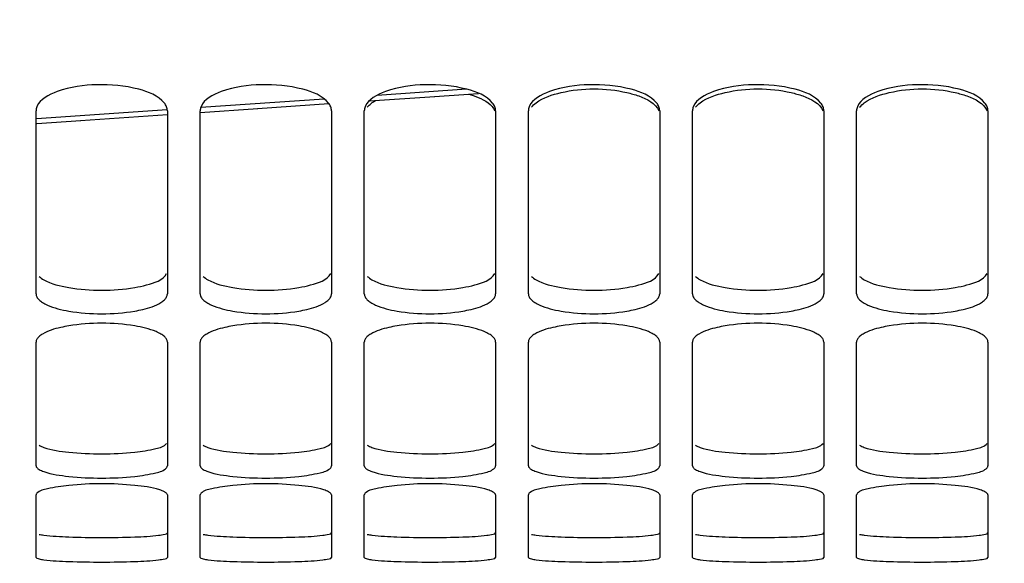
# Model space of a CAD drawing. Units: millimetres. Extents: x 0 to 594, y 0 to 420.
# Drawn here: x 98 to 113, y 153 to 161 of the extents above; entities that cross this region are included whole.
import ezdxf

# ---------------------------------------------------------------- set-up
doc = ezdxf.new("R2010")
doc.units = ezdxf.units.MM
doc.header["$LTSCALE"] = 32.67
doc.layers.get('0').update_dxf_attribs({"linetype": 'CONTINUOUS'})
doc.layers.add('SOLIDES', color=7, linetype='CONTINUOUS')
doc.styles.get("Standard").update_dxf_attribs({"font": 'txt', "width": 0.85})
doc.dimstyles.new('DIMSTYLE_3', dxfattribs={"dimtxt": 3.5, "dimasz": 3.5, "dimexe": 1.5, "dimexo": 1, "dimgap": 0.875, "dimtad": 1, "dimdec": 4, "dimlfac": 4, "dimtxsty": 'STANDARD', "dimblk": '_FILLED', "dimblk1": '_FILLED', "dimblk2": '_FILLED', "dimcen": 0.09, "dimclrt": 5, "dimadec": 0, "dimazin": 0, "dimtp": 0.0001, "dimtm": 0.0001, "dimtfac": 1, "dimtdec": 4, "dimtofl": 0, "dimtmove": 0, "dimatfit": 3, "dimldrblk": '_FILLED', "dimfxl": 1, "dimtolj": 1, "dimarcsym": 0})

# ---------------------------------------------------------------- blocks, each defined once
blk = doc.blocks.new('_FILLED')
at = {"color": 0, "linetype": 'BYBLOCK'}
blk.add_solid([(0, 0), (-1, 0.2143), (-1, -0.2143)], dxfattribs=at)
blk = doc.blocks.new('*D21')
at = {"color": 2, "linetype": 'CONTINUOUS'}
for p, q in [((74.408, 160.073), (74.408, 101.147)), ((206.908, 104.147), (206.908, 99.196)), ((74.408, 102.647), (140.658, 102.647)), ((206.908, 102.647), (140.658, 102.647))]:
    blk.add_line(p, q, dxfattribs=at)
at = {"color": 2, "linetype": 'CONTINUOUS', "xscale": 3.5, "yscale": 3.5, "zscale": 3.5, "rotation": 180}
blk.add_blockref('_FILLED', (74.408, 102.647), dxfattribs=at)
at = {"color": 2, "linetype": 'CONTINUOUS', "xscale": 3.5, "yscale": 3.5, "zscale": 3.5}
blk.add_blockref('_FILLED', (206.908, 102.647), dxfattribs=at)
at = {"color": 5, "linetype": 'CONTINUOUS', "insert": (140.658, 107.022), "char_height": 3.5, "width": 13.3875, "attachment_point": 2, "line_spacing_factor": 0.9}
blk.add_mtext('530', dxfattribs=at)
blk = doc.blocks.new('*D22')
at = {"color": 2, "linetype": 'CONTINUOUS'}
for p, q in [((74.408, 160.073), (74.408, 111.147)), ((119.408, 151.638), (119.408, 111.147)), ((74.408, 112.647), (96.908, 112.647)), ((119.408, 112.647), (96.908, 112.647))]:
    blk.add_line(p, q, dxfattribs=at)
at = {"color": 2, "linetype": 'CONTINUOUS', "xscale": 3.5, "yscale": 3.5, "zscale": 3.5, "rotation": 180}
blk.add_blockref('_FILLED', (74.408, 112.647), dxfattribs=at)
at = {"color": 2, "linetype": 'CONTINUOUS', "xscale": 3.5, "yscale": 3.5, "zscale": 3.5}
blk.add_blockref('_FILLED', (119.408, 112.647), dxfattribs=at)
at = {"color": 5, "linetype": 'CONTINUOUS', "insert": (96.908, 117.022), "char_height": 3.5, "width": 13.3875, "attachment_point": 2, "line_spacing_factor": 0.9}
blk.add_mtext('180', dxfattribs=at)

msp = doc.modelspace()

# ---------------------------------------------------------------- linework, layer by layer
at = {"color": 7, "linetype": 'CONTINUOUS'}
for p, q in [((103.737487, 159.837067), (104.732235, 159.905243)), ((104.728864, 159.905012), (105.397604, 159.951195)), ((102.032677, 159.720227), (103.117271, 159.79456)), ((99.336741, 159.536874), (100.658071, 159.626739)), ((101.159854, 159.660866), (102.036047, 159.720457)), ((98.671238, 159.491962), (99.34011, 159.537103))]:
    msp.add_line(p, q, dxfattribs=at)
at = {"color": 9, "linetype": 'CONTINUOUS'}
for p, q in [((105.213619, 160.013968), (103.856505, 159.919822)), ((103.048172, 159.863918), (101.168405, 159.734413)), ((100.657219, 159.699316), (98.666499, 159.563128))]:
    msp.add_line(p, q, dxfattribs=at)
at = {"layer": 'SOLIDES', "color": 7, "linetype": 'CONTINUOUS'}
for p, q in [((98.658071, 156.896464), (98.658071, 159.687081)), ((100.658071, 159.687081), (100.658071, 156.896464)), ((101.158071, 156.896464), (101.158071, 159.687081)), ((103.158071, 159.687081), (103.158071, 156.896464)), ((103.658071, 156.896464), (103.658071, 159.687081)), ((105.658071, 159.687081), (105.658071, 156.896464)), ((106.158071, 156.896464), (106.158071, 159.687081)), ((108.158071, 159.687081), (108.158071, 156.896464)), ((108.658071, 156.896464), (108.658071, 159.687081)), ((110.658071, 159.687081), (110.658071, 156.896464)), ((111.158071, 156.896464), (111.158071, 159.687081)), ((113.158071, 159.687081), (113.158071, 156.896464)), ((98.658071, 154.279594), (98.658071, 156.164426)), ((100.658071, 156.164426), (100.658071, 154.279594)), ((101.158071, 154.279594), (101.158071, 156.164426)), ((103.158071, 156.164426), (103.158071, 154.279594)), ((103.658071, 154.279594), (103.658071, 156.164426)), ((105.658071, 156.164426), (105.658071, 154.279594)), ((106.158071, 154.279594), (106.158071, 156.164426)), ((108.158071, 156.164426), (108.158071, 154.279594)), ((108.658071, 154.279594), (108.658071, 156.164426)), ((110.658071, 156.164426), (110.658071, 154.279594)), ((111.158071, 154.279594), (111.158071, 156.164426)), ((113.158071, 156.164426), (113.158071, 154.279594)), ((98.658071, 152.882544), (98.658071, 153.835309)), ((100.658071, 153.835309), (100.658071, 152.882544)), ((101.158071, 152.882544), (101.158071, 153.835309)), ((103.158071, 153.835309), (103.158071, 152.882544)), ((103.658071, 152.882544), (103.658071, 153.835309)), ((105.658071, 153.835309), (105.658071, 152.882544)), ((106.158071, 152.882544), (106.158071, 153.835309)), ((108.158071, 153.835309), (108.158071, 152.882544)), ((108.658071, 152.882544), (108.658071, 153.835309)), ((110.658071, 153.835309), (110.658071, 152.882544)), ((111.158071, 152.882544), (111.158071, 153.835309)), ((113.158071, 153.835309), (113.158071, 152.882544))]:
    msp.add_line(p, q, dxfattribs=at)
at = {"layer": 'SOLIDES', "color": 3, "linetype": 'CONTINUOUS'}
for centre, radius, start, end in [((99.658071, 159.958201), 3.006353, 260.3743422, 279.6256578), ((102.158071, 159.958201), 3.006353, 260.3743422, 279.6256578), ((104.658071, 159.958201), 3.006353, 260.3743422, 279.6256578), ((107.158071, 159.958201), 3.006353, 260.3743422, 279.6256578), ((109.658071, 159.958201), 3.006353, 260.3743422, 279.6256578), ((112.158071, 159.958201), 3.006353, 260.3743422, 279.6256578), ((99.658071, 159.300265), 4.839396, 264.0376361, 275.9623639), ((102.158071, 159.300265), 4.839396, 264.0376361, 275.9623639), ((104.658071, 159.300265), 4.839396, 264.0376361, 275.9623639), ((107.158071, 159.300265), 4.839396, 264.0376361, 275.9623639), ((109.658071, 159.300265), 4.839396, 264.0376361, 275.9623639), ((112.158071, 159.300265), 4.839396, 264.0376361, 275.9623639), ((99.658071, 166.730233), 13.542716, 267.8727451, 272.1272549), ((102.158071, 166.730233), 13.542716, 267.8727451, 272.1272549), ((104.658071, 166.730233), 13.542716, 267.8727451, 272.1272549), ((107.158071, 166.730233), 13.542716, 267.8727451, 272.1272549), ((109.658071, 166.730233), 13.542716, 267.8727451, 272.1272549), ((112.158071, 166.730233), 13.542716, 267.8727451, 272.1272549)]:
    msp.add_arc(centre, radius, start, end, dxfattribs=at)
at = {"layer": 'SOLIDES', "color": 7, "linetype": 'CONTINUOUS'}
for centre, radius, start, end in [((99.658071, 159.589068), 2.995555, 260.3551666, 279.6448334), ((102.158071, 159.589068), 2.995555, 260.3551666, 279.6448334), ((104.658071, 159.589068), 2.995555, 260.3551666, 279.6448334), ((107.158071, 159.589068), 2.995555, 260.3551666, 279.6448334), ((109.658071, 159.589068), 2.995555, 260.3551666, 279.6448334), ((112.158071, 159.589068), 2.995555, 260.3551666, 279.6448334), ((99.658071, 153.369807), 3.081043, 80.6252257, 99.3747743), ((102.158071, 153.369807), 3.081043, 80.6252257, 99.3747743), ((104.658071, 153.369807), 3.081043, 80.6252257, 99.3747743), ((107.158071, 153.369807), 3.081043, 80.6252257, 99.3747743), ((109.658071, 153.369807), 3.081043, 80.6252257, 99.3747743), ((112.158071, 153.369807), 3.081043, 80.6252257, 99.3747743), ((99.658071, 158.913828), 4.821828, 264.0255956, 275.9744044), ((102.158071, 158.913828), 4.821828, 264.0255956, 275.9744044), ((104.658071, 158.913828), 4.821828, 264.0255956, 275.9744044), ((107.158071, 158.913828), 4.821828, 264.0255956, 275.9744044), ((109.658071, 158.913828), 4.821828, 264.0255956, 275.9744044), ((112.158071, 158.913828), 4.821828, 264.0255956, 275.9744044), ((99.658071, 148.941954), 5.06391, 84.3121708, 95.6878292), ((102.158071, 148.941954), 5.06391, 84.3121708, 95.6878292), ((104.658071, 148.941954), 5.06391, 84.3121708, 95.6878292), ((107.158071, 148.941954), 5.06391, 84.3121708, 95.6878292), ((109.658071, 148.941954), 5.06391, 84.3121708, 95.6878292), ((112.158071, 148.941954), 5.06391, 84.3121708, 95.6878292), ((99.658071, 166.307338), 13.494078, 267.8685461, 272.1314539), ((102.158071, 166.307338), 13.494078, 267.8685461, 272.1314539), ((104.658071, 166.307338), 13.494078, 267.8685461, 272.1314539), ((107.158071, 166.307338), 13.494078, 267.8685461, 272.1314539), ((109.658071, 166.307338), 13.494078, 267.8685461, 272.1314539), ((112.158071, 166.307338), 13.494078, 267.8685461, 272.1314539)]:
    msp.add_arc(centre, radius, start, end, dxfattribs=at)
for points, knots in [([(100.612307, 159.803247), (100.520321, 159.919182), (100.153539, 160.055606), (99.590536, 160.104895), (99.060732, 160.033908), (98.718332, 159.866032), (98.670188, 159.746846)], [0, 0, 0, 0, 0.213051495, 0.520280879, 0.814951222, 1, 1, 1, 1]), ([(103.112307, 159.803247), (103.020321, 159.919182), (102.653539, 160.055606), (102.090536, 160.104895), (101.560732, 160.033908), (101.218332, 159.866032), (101.170188, 159.746846)], [0, 0, 0, 0, 0.213051495, 0.520280879, 0.814951222, 1, 1, 1, 1]), ([(105.612307, 159.803247), (105.520321, 159.919182), (105.153539, 160.055606), (104.590536, 160.104895), (104.060732, 160.033908), (103.718332, 159.866032), (103.670188, 159.746846)], [0, 0, 0, 0, 0.213051495, 0.520280879, 0.814951222, 1, 1, 1, 1]), ([(108.112307, 159.803247), (108.020321, 159.919182), (107.653539, 160.055606), (107.090536, 160.104895), (106.560732, 160.033908), (106.218332, 159.866032), (106.170188, 159.746846)], [0, 0, 0, 0, 0.213051495, 0.520280879, 0.814951222, 1, 1, 1, 1]), ([(110.612307, 159.803247), (110.520321, 159.919182), (110.153539, 160.055606), (109.590536, 160.104895), (109.060732, 160.033908), (108.718332, 159.866032), (108.670188, 159.746846)], [0, 0, 0, 0, 0.213051495, 0.520280879, 0.814951222, 1, 1, 1, 1]), ([(113.112307, 159.803247), (113.020321, 159.919182), (112.653539, 160.055606), (112.090536, 160.104895), (111.560732, 160.033908), (111.218332, 159.866032), (111.170188, 159.746846)], [0, 0, 0, 0, 0.213051495, 0.520280879, 0.814951222, 1, 1, 1, 1]), ([(105.244806, 159.941276), (105.294916, 159.926979), (105.44362, 159.875724), (105.604923, 159.783634), (105.645954, 159.682501)], [0, 0, 0, 0, 0.323162373, 1, 1, 1, 1]), ([(106.203834, 159.738657), (106.224228, 159.764249), (106.352532, 159.87904), (106.522306, 159.932322), (106.656195, 159.963027)], [0, 0, 0, 0, 0.192396937, 1, 1, 1, 1]), ([(107.659946, 159.963027), (107.720538, 159.949132), (107.897303, 159.898284), (108.098013, 159.800665), (108.145954, 159.682501)], [0, 0, 0, 0, 0.327726007, 1, 1, 1, 1]), ([(108.703834, 159.738657), (108.724228, 159.764249), (108.852532, 159.87904), (109.022306, 159.932322), (109.156195, 159.963027)], [0, 0, 0, 0, 0.192396937, 1, 1, 1, 1]), ([(110.159946, 159.963027), (110.220538, 159.949132), (110.397303, 159.898284), (110.598013, 159.800665), (110.645954, 159.682501)], [0, 0, 0, 0, 0.327726007, 1, 1, 1, 1]), ([(111.203834, 159.738657), (111.224228, 159.764249), (111.352532, 159.87904), (111.522306, 159.932322), (111.656195, 159.963027)], [0, 0, 0, 0, 0.192396937, 1, 1, 1, 1]), ([(112.659946, 159.963027), (112.720538, 159.949132), (112.897303, 159.898284), (113.098013, 159.800665), (113.145954, 159.682501)], [0, 0, 0, 0, 0.327726007, 1, 1, 1, 1]), ([(100.658071, 159.687081), (100.658071, 159.707007), (100.64893, 159.749455), (100.626164, 159.785783), (100.612307, 159.803247)], [0, 0, 0, 0, 0.471958968, 1, 1, 1, 1]), ([(103.158071, 159.687081), (103.158071, 159.707007), (103.14893, 159.749455), (103.126164, 159.785783), (103.112307, 159.803247)], [0, 0, 0, 0, 0.471958968, 1, 1, 1, 1]), ([(105.658071, 159.687081), (105.658071, 159.707007), (105.64893, 159.749455), (105.626164, 159.785783), (105.612307, 159.803247)], [0, 0, 0, 0, 0.471958968, 1, 1, 1, 1]), ([(108.158071, 159.687081), (108.158071, 159.707007), (108.14893, 159.749455), (108.126164, 159.785783), (108.112307, 159.803247)], [0, 0, 0, 0, 0.471958968, 1, 1, 1, 1]), ([(110.658071, 159.687081), (110.658071, 159.707007), (110.64893, 159.749455), (110.626164, 159.785783), (110.612307, 159.803247)], [0, 0, 0, 0, 0.471958968, 1, 1, 1, 1]), ([(113.158071, 159.687081), (113.158071, 159.707007), (113.14893, 159.749455), (113.126164, 159.785783), (113.112307, 159.803247)], [0, 0, 0, 0, 0.471958968, 1, 1, 1, 1]), ([(98.670188, 159.746846), (98.666296, 159.737213), (98.660218, 159.717584), (98.658071, 159.697114), (98.658071, 159.687081)], [0, 0, 0, 0, 0.508728812, 1, 1, 1, 1]), ([(101.170188, 159.746846), (101.166296, 159.737213), (101.160218, 159.717584), (101.158071, 159.697114), (101.158071, 159.687081)], [0, 0, 0, 0, 0.508728812, 1, 1, 1, 1]), ([(103.670188, 159.746846), (103.666296, 159.737213), (103.660218, 159.717584), (103.658071, 159.697114), (103.658071, 159.687081)], [0, 0, 0, 0, 0.508728812, 1, 1, 1, 1]), ([(106.170188, 159.746846), (106.166296, 159.737213), (106.160218, 159.717584), (106.158071, 159.697114), (106.158071, 159.687081)], [0, 0, 0, 0, 0.508728812, 1, 1, 1, 1]), ([(108.670188, 159.746846), (108.666296, 159.737213), (108.660218, 159.717584), (108.658071, 159.697114), (108.658071, 159.687081)], [0, 0, 0, 0, 0.508728812, 1, 1, 1, 1]), ([(111.170188, 159.746846), (111.166296, 159.737213), (111.160218, 159.717584), (111.158071, 159.697114), (111.158071, 159.687081)], [0, 0, 0, 0, 0.508728812, 1, 1, 1, 1]), ([(98.658071, 156.896464), (98.658071, 156.880744), (98.667944, 156.846206), (98.690428, 156.819336), (98.703834, 156.806347)], [0, 0, 0, 0, 0.457163088, 1, 1, 1, 1]), ([(98.703834, 156.806347), (98.711413, 156.799005), (98.728392, 156.784573), (98.74671, 156.771925), (98.75657, 156.765671)], [0, 0, 0, 0, 0.474707306, 1, 1, 1, 1]), ([(98.75657, 156.765671), (98.780146, 156.750716), (98.905821, 156.686522), (99.045152, 156.654864), (99.156195, 156.635855)], [0, 0, 0, 0, 0.198601723, 1, 1, 1, 1]), ([(100.159946, 156.635855), (100.201436, 156.642957), (100.338603, 156.670697), (100.47651, 156.712985), (100.559571, 156.765671)], [0, 0, 0, 0, 0.299692259, 1, 1, 1, 1]), ([(100.559571, 156.765671), (100.569431, 156.771925), (100.587749, 156.784573), (100.604729, 156.799005), (100.612307, 156.806347)], [0, 0, 0, 0, 0.525292694, 1, 1, 1, 1]), ([(100.612307, 156.806347), (100.625714, 156.819336), (100.648197, 156.846206), (100.658071, 156.880744), (100.658071, 156.896464)], [0, 0, 0, 0, 0.542836912, 1, 1, 1, 1]), ([(101.158071, 156.896464), (101.158071, 156.880744), (101.167944, 156.846206), (101.190428, 156.819336), (101.203834, 156.806347)], [0, 0, 0, 0, 0.457163088, 1, 1, 1, 1]), ([(101.203834, 156.806347), (101.211413, 156.799005), (101.228392, 156.784573), (101.24671, 156.771925), (101.25657, 156.765671)], [0, 0, 0, 0, 0.474707306, 1, 1, 1, 1]), ([(101.25657, 156.765671), (101.280146, 156.750716), (101.405821, 156.686522), (101.545152, 156.654864), (101.656195, 156.635855)], [0, 0, 0, 0, 0.198601723, 1, 1, 1, 1]), ([(102.659946, 156.635855), (102.701436, 156.642957), (102.838603, 156.670697), (102.97651, 156.712985), (103.059571, 156.765671)], [0, 0, 0, 0, 0.299692259, 1, 1, 1, 1]), ([(103.059571, 156.765671), (103.069431, 156.771925), (103.087749, 156.784573), (103.104729, 156.799005), (103.112307, 156.806347)], [0, 0, 0, 0, 0.525292694, 1, 1, 1, 1]), ([(103.112307, 156.806347), (103.125714, 156.819336), (103.148197, 156.846206), (103.158071, 156.880744), (103.158071, 156.896464)], [0, 0, 0, 0, 0.542836912, 1, 1, 1, 1]), ([(103.658071, 156.896464), (103.658071, 156.880744), (103.667944, 156.846206), (103.690428, 156.819336), (103.703834, 156.806347)], [0, 0, 0, 0, 0.457163088, 1, 1, 1, 1]), ([(103.703834, 156.806347), (103.711413, 156.799005), (103.728392, 156.784573), (103.74671, 156.771925), (103.75657, 156.765671)], [0, 0, 0, 0, 0.474707306, 1, 1, 1, 1]), ([(103.75657, 156.765671), (103.780146, 156.750716), (103.905821, 156.686522), (104.045152, 156.654864), (104.156195, 156.635855)], [0, 0, 0, 0, 0.198601723, 1, 1, 1, 1]), ([(105.159946, 156.635855), (105.201436, 156.642957), (105.338603, 156.670697), (105.47651, 156.712985), (105.559571, 156.765671)], [0, 0, 0, 0, 0.299692259, 1, 1, 1, 1]), ([(105.559571, 156.765671), (105.569431, 156.771925), (105.587749, 156.784573), (105.604729, 156.799005), (105.612307, 156.806347)], [0, 0, 0, 0, 0.525292694, 1, 1, 1, 1]), ([(105.612307, 156.806347), (105.625714, 156.819336), (105.648197, 156.846206), (105.658071, 156.880744), (105.658071, 156.896464)], [0, 0, 0, 0, 0.542836912, 1, 1, 1, 1]), ([(106.158071, 156.896464), (106.158071, 156.880744), (106.167944, 156.846206), (106.190428, 156.819336), (106.203834, 156.806347)], [0, 0, 0, 0, 0.457163088, 1, 1, 1, 1]), ([(106.203834, 156.806347), (106.211413, 156.799005), (106.228392, 156.784573), (106.24671, 156.771925), (106.25657, 156.765671)], [0, 0, 0, 0, 0.474707306, 1, 1, 1, 1]), ([(106.25657, 156.765671), (106.280146, 156.750716), (106.405821, 156.686522), (106.545152, 156.654864), (106.656195, 156.635855)], [0, 0, 0, 0, 0.198601723, 1, 1, 1, 1]), ([(107.659946, 156.635855), (107.701436, 156.642957), (107.838603, 156.670697), (107.97651, 156.712985), (108.059571, 156.765671)], [0, 0, 0, 0, 0.299692259, 1, 1, 1, 1]), ([(108.059571, 156.765671), (108.069431, 156.771925), (108.087749, 156.784573), (108.104729, 156.799005), (108.112307, 156.806347)], [0, 0, 0, 0, 0.525292694, 1, 1, 1, 1]), ([(108.112307, 156.806347), (108.125714, 156.819336), (108.148197, 156.846206), (108.158071, 156.880744), (108.158071, 156.896464)], [0, 0, 0, 0, 0.542836912, 1, 1, 1, 1]), ([(108.658071, 156.896464), (108.658071, 156.880744), (108.667944, 156.846206), (108.690428, 156.819336), (108.703834, 156.806347)], [0, 0, 0, 0, 0.457163088, 1, 1, 1, 1]), ([(108.703834, 156.806347), (108.711413, 156.799005), (108.728392, 156.784573), (108.74671, 156.771925), (108.75657, 156.765671)], [0, 0, 0, 0, 0.474707306, 1, 1, 1, 1]), ([(108.75657, 156.765671), (108.780146, 156.750716), (108.905821, 156.686522), (109.045152, 156.654864), (109.156195, 156.635855)], [0, 0, 0, 0, 0.198601723, 1, 1, 1, 1]), ([(110.159946, 156.635855), (110.201436, 156.642957), (110.338603, 156.670697), (110.47651, 156.712985), (110.559571, 156.765671)], [0, 0, 0, 0, 0.299692259, 1, 1, 1, 1]), ([(110.559571, 156.765671), (110.569431, 156.771925), (110.587749, 156.784573), (110.604729, 156.799005), (110.612307, 156.806347)], [0, 0, 0, 0, 0.525292694, 1, 1, 1, 1]), ([(110.612307, 156.806347), (110.625714, 156.819336), (110.648197, 156.846206), (110.658071, 156.880744), (110.658071, 156.896464)], [0, 0, 0, 0, 0.542836912, 1, 1, 1, 1]), ([(111.158071, 156.896464), (111.158071, 156.880744), (111.167944, 156.846206), (111.190428, 156.819336), (111.203834, 156.806347)], [0, 0, 0, 0, 0.457163088, 1, 1, 1, 1]), ([(111.203834, 156.806347), (111.211413, 156.799005), (111.228392, 156.784573), (111.24671, 156.771925), (111.25657, 156.765671)], [0, 0, 0, 0, 0.474707306, 1, 1, 1, 1]), ([(111.25657, 156.765671), (111.280146, 156.750716), (111.405821, 156.686522), (111.545152, 156.654864), (111.656195, 156.635855)], [0, 0, 0, 0, 0.198601723, 1, 1, 1, 1]), ([(112.659946, 156.635855), (112.701436, 156.642957), (112.838603, 156.670697), (112.97651, 156.712985), (113.059571, 156.765671)], [0, 0, 0, 0, 0.299692259, 1, 1, 1, 1]), ([(113.059571, 156.765671), (113.069431, 156.771925), (113.087749, 156.784573), (113.104729, 156.799005), (113.112307, 156.806347)], [0, 0, 0, 0, 0.525292694, 1, 1, 1, 1]), ([(113.112307, 156.806347), (113.125714, 156.819336), (113.148197, 156.846206), (113.158071, 156.880744), (113.158071, 156.896464)], [0, 0, 0, 0, 0.542836912, 1, 1, 1, 1]), ([(99.156195, 156.409699), (99.114724, 156.402805), (98.977965, 156.375997), (98.840524, 156.335839), (98.75657, 156.285714)], [0, 0, 0, 0, 0.30067271, 1, 1, 1, 1]), ([(100.559571, 156.285714), (100.535881, 156.299858), (100.409432, 156.360892), (100.270761, 156.391277), (100.159946, 156.409699)], [0, 0, 0, 0, 0.197185416, 1, 1, 1, 1]), ([(101.656195, 156.409699), (101.614724, 156.402805), (101.477965, 156.375997), (101.340524, 156.335839), (101.25657, 156.285714)], [0, 0, 0, 0, 0.30067271, 1, 1, 1, 1]), ([(103.059571, 156.285714), (103.035881, 156.299858), (102.909432, 156.360892), (102.770761, 156.391277), (102.659946, 156.409699)], [0, 0, 0, 0, 0.197185416, 1, 1, 1, 1]), ([(104.156195, 156.409699), (104.114724, 156.402805), (103.977965, 156.375997), (103.840524, 156.335839), (103.75657, 156.285714)], [0, 0, 0, 0, 0.30067271, 1, 1, 1, 1]), ([(105.559571, 156.285714), (105.535881, 156.299858), (105.409432, 156.360892), (105.270761, 156.391277), (105.159946, 156.409699)], [0, 0, 0, 0, 0.197185416, 1, 1, 1, 1]), ([(106.656195, 156.409699), (106.614724, 156.402805), (106.477965, 156.375997), (106.340524, 156.335839), (106.25657, 156.285714)], [0, 0, 0, 0, 0.30067271, 1, 1, 1, 1]), ([(108.059571, 156.285714), (108.035881, 156.299858), (107.909432, 156.360892), (107.770761, 156.391277), (107.659946, 156.409699)], [0, 0, 0, 0, 0.197185416, 1, 1, 1, 1]), ([(109.156195, 156.409699), (109.114724, 156.402805), (108.977965, 156.375997), (108.840524, 156.335839), (108.75657, 156.285714)], [0, 0, 0, 0, 0.30067271, 1, 1, 1, 1]), ([(110.559571, 156.285714), (110.535881, 156.299858), (110.409432, 156.360892), (110.270761, 156.391277), (110.159946, 156.409699)], [0, 0, 0, 0, 0.197185416, 1, 1, 1, 1]), ([(111.656195, 156.409699), (111.614724, 156.402805), (111.477965, 156.375997), (111.340524, 156.335839), (111.25657, 156.285714)], [0, 0, 0, 0, 0.30067271, 1, 1, 1, 1]), ([(113.059571, 156.285714), (113.035881, 156.299858), (112.909432, 156.360892), (112.770761, 156.391277), (112.659946, 156.409699)], [0, 0, 0, 0, 0.197185416, 1, 1, 1, 1]), ([(98.670188, 156.207175), (98.66639, 156.200444), (98.660316, 156.18663), (98.658071, 156.171634), (98.658071, 156.164426)], [0, 0, 0, 0, 0.517424701, 1, 1, 1, 1]), ([(98.703834, 156.247593), (98.696926, 156.241348), (98.684538, 156.228785), (98.674253, 156.214381), (98.670188, 156.207175)], [0, 0, 0, 0, 0.529542043, 1, 1, 1, 1]), ([(98.75657, 156.285714), (98.74674, 156.279844), (98.728495, 156.268015), (98.71145, 156.254477), (98.703834, 156.247593)], [0, 0, 0, 0, 0.527233433, 1, 1, 1, 1]), ([(100.612307, 156.247593), (100.604691, 156.254477), (100.587646, 156.268015), (100.569402, 156.279844), (100.559571, 156.285714)], [0, 0, 0, 0, 0.472766567, 1, 1, 1, 1]), ([(100.658071, 156.164426), (100.658071, 156.178935), (100.647729, 156.211313), (100.625538, 156.235633), (100.612307, 156.247593)], [0, 0, 0, 0, 0.44858937, 1, 1, 1, 1]), ([(101.170188, 156.207175), (101.16639, 156.200444), (101.160316, 156.18663), (101.158071, 156.171634), (101.158071, 156.164426)], [0, 0, 0, 0, 0.517424701, 1, 1, 1, 1]), ([(101.203834, 156.247593), (101.196926, 156.241348), (101.184538, 156.228785), (101.174253, 156.214381), (101.170188, 156.207175)], [0, 0, 0, 0, 0.529542043, 1, 1, 1, 1]), ([(101.25657, 156.285714), (101.24674, 156.279844), (101.228495, 156.268015), (101.21145, 156.254477), (101.203834, 156.247593)], [0, 0, 0, 0, 0.527233433, 1, 1, 1, 1]), ([(103.112307, 156.247593), (103.104691, 156.254477), (103.087646, 156.268015), (103.069402, 156.279844), (103.059571, 156.285714)], [0, 0, 0, 0, 0.472766567, 1, 1, 1, 1]), ([(103.158071, 156.164426), (103.158071, 156.178935), (103.147729, 156.211313), (103.125538, 156.235633), (103.112307, 156.247593)], [0, 0, 0, 0, 0.44858937, 1, 1, 1, 1]), ([(103.670188, 156.207175), (103.66639, 156.200444), (103.660316, 156.18663), (103.658071, 156.171634), (103.658071, 156.164426)], [0, 0, 0, 0, 0.517424701, 1, 1, 1, 1]), ([(103.703834, 156.247593), (103.696926, 156.241348), (103.684538, 156.228785), (103.674253, 156.214381), (103.670188, 156.207175)], [0, 0, 0, 0, 0.529542043, 1, 1, 1, 1]), ([(103.75657, 156.285714), (103.74674, 156.279844), (103.728495, 156.268015), (103.71145, 156.254477), (103.703834, 156.247593)], [0, 0, 0, 0, 0.527233433, 1, 1, 1, 1]), ([(105.612307, 156.247593), (105.604691, 156.254477), (105.587646, 156.268015), (105.569402, 156.279844), (105.559571, 156.285714)], [0, 0, 0, 0, 0.472766567, 1, 1, 1, 1]), ([(105.658071, 156.164426), (105.658071, 156.178935), (105.647729, 156.211313), (105.625538, 156.235633), (105.612307, 156.247593)], [0, 0, 0, 0, 0.44858937, 1, 1, 1, 1]), ([(106.170188, 156.207175), (106.16639, 156.200444), (106.160316, 156.18663), (106.158071, 156.171634), (106.158071, 156.164426)], [0, 0, 0, 0, 0.517424701, 1, 1, 1, 1]), ([(106.203834, 156.247593), (106.196926, 156.241348), (106.184538, 156.228785), (106.174253, 156.214381), (106.170188, 156.207175)], [0, 0, 0, 0, 0.529542043, 1, 1, 1, 1]), ([(106.25657, 156.285714), (106.24674, 156.279844), (106.228495, 156.268015), (106.21145, 156.254477), (106.203834, 156.247593)], [0, 0, 0, 0, 0.527233433, 1, 1, 1, 1]), ([(108.112307, 156.247593), (108.104691, 156.254477), (108.087646, 156.268015), (108.069402, 156.279844), (108.059571, 156.285714)], [0, 0, 0, 0, 0.472766567, 1, 1, 1, 1]), ([(108.158071, 156.164426), (108.158071, 156.178935), (108.147729, 156.211313), (108.125538, 156.235633), (108.112307, 156.247593)], [0, 0, 0, 0, 0.44858937, 1, 1, 1, 1]), ([(108.670188, 156.207175), (108.66639, 156.200444), (108.660316, 156.18663), (108.658071, 156.171634), (108.658071, 156.164426)], [0, 0, 0, 0, 0.517424701, 1, 1, 1, 1]), ([(108.703834, 156.247593), (108.696926, 156.241348), (108.684538, 156.228785), (108.674253, 156.214381), (108.670188, 156.207175)], [0, 0, 0, 0, 0.529542043, 1, 1, 1, 1]), ([(108.75657, 156.285714), (108.74674, 156.279844), (108.728495, 156.268015), (108.71145, 156.254477), (108.703834, 156.247593)], [0, 0, 0, 0, 0.527233433, 1, 1, 1, 1]), ([(110.612307, 156.247593), (110.604691, 156.254477), (110.587646, 156.268015), (110.569402, 156.279844), (110.559571, 156.285714)], [0, 0, 0, 0, 0.472766567, 1, 1, 1, 1]), ([(110.658071, 156.164426), (110.658071, 156.178935), (110.647729, 156.211313), (110.625538, 156.235633), (110.612307, 156.247593)], [0, 0, 0, 0, 0.44858937, 1, 1, 1, 1]), ([(111.170188, 156.207175), (111.16639, 156.200444), (111.160316, 156.18663), (111.158071, 156.171634), (111.158071, 156.164426)], [0, 0, 0, 0, 0.517424701, 1, 1, 1, 1]), ([(111.203834, 156.247593), (111.196926, 156.241348), (111.184538, 156.228785), (111.174253, 156.214381), (111.170188, 156.207175)], [0, 0, 0, 0, 0.529542043, 1, 1, 1, 1]), ([(111.25657, 156.285714), (111.24674, 156.279844), (111.228495, 156.268015), (111.21145, 156.254477), (111.203834, 156.247593)], [0, 0, 0, 0, 0.527233433, 1, 1, 1, 1]), ([(113.112307, 156.247593), (113.104691, 156.254477), (113.087646, 156.268015), (113.069402, 156.279844), (113.059571, 156.285714)], [0, 0, 0, 0, 0.472766567, 1, 1, 1, 1]), ([(113.158071, 156.164426), (113.158071, 156.178935), (113.147729, 156.211313), (113.125538, 156.235633), (113.112307, 156.247593)], [0, 0, 0, 0, 0.44858937, 1, 1, 1, 1]), ([(98.658071, 154.279594), (98.658071, 154.269321), (98.670467, 154.245121), (98.691298, 154.230977), (98.703834, 154.223434)], [0, 0, 0, 0, 0.412521865, 1, 1, 1, 1]), ([(98.703834, 154.223434), (98.726172, 154.209993), (98.87114, 154.150893), (99.027565, 154.131688), (99.156195, 154.11819)], [0, 0, 0, 0, 0.167757217, 1, 1, 1, 1]), ([(100.159946, 154.11819), (100.268707, 154.129603), (100.429087, 154.157026), (100.607471, 154.204494), (100.645954, 154.250518)], [0, 0, 0, 0, 0.645747013, 1, 1, 1, 1]), ([(100.645954, 154.250518), (100.649601, 154.254881), (100.655634, 154.263887), (100.658071, 154.274615), (100.658071, 154.279594)], [0, 0, 0, 0, 0.533192253, 1, 1, 1, 1]), ([(101.158071, 154.279594), (101.158071, 154.269321), (101.170467, 154.245121), (101.191298, 154.230977), (101.203834, 154.223434)], [0, 0, 0, 0, 0.412521865, 1, 1, 1, 1]), ([(101.203834, 154.223434), (101.226172, 154.209993), (101.37114, 154.150893), (101.527565, 154.131688), (101.656195, 154.11819)], [0, 0, 0, 0, 0.167757217, 1, 1, 1, 1]), ([(102.659946, 154.11819), (102.768707, 154.129603), (102.929087, 154.157026), (103.107471, 154.204494), (103.145954, 154.250518)], [0, 0, 0, 0, 0.645747013, 1, 1, 1, 1]), ([(103.145954, 154.250518), (103.149601, 154.254881), (103.155634, 154.263887), (103.158071, 154.274615), (103.158071, 154.279594)], [0, 0, 0, 0, 0.533192253, 1, 1, 1, 1]), ([(103.658071, 154.279594), (103.658071, 154.269321), (103.670467, 154.245121), (103.691298, 154.230977), (103.703834, 154.223434)], [0, 0, 0, 0, 0.412521865, 1, 1, 1, 1]), ([(103.703834, 154.223434), (103.726172, 154.209993), (103.87114, 154.150893), (104.027565, 154.131688), (104.156195, 154.11819)], [0, 0, 0, 0, 0.167757217, 1, 1, 1, 1]), ([(105.159946, 154.11819), (105.268707, 154.129603), (105.429087, 154.157026), (105.607471, 154.204494), (105.645954, 154.250518)], [0, 0, 0, 0, 0.645747013, 1, 1, 1, 1]), ([(105.645954, 154.250518), (105.649601, 154.254881), (105.655634, 154.263887), (105.658071, 154.274615), (105.658071, 154.279594)], [0, 0, 0, 0, 0.533192253, 1, 1, 1, 1]), ([(106.158071, 154.279594), (106.158071, 154.269321), (106.170467, 154.245121), (106.191298, 154.230977), (106.203834, 154.223434)], [0, 0, 0, 0, 0.412521865, 1, 1, 1, 1]), ([(106.203834, 154.223434), (106.226172, 154.209993), (106.37114, 154.150893), (106.527565, 154.131688), (106.656195, 154.11819)], [0, 0, 0, 0, 0.167757217, 1, 1, 1, 1]), ([(107.659946, 154.11819), (107.768707, 154.129603), (107.929087, 154.157026), (108.107471, 154.204494), (108.145954, 154.250518)], [0, 0, 0, 0, 0.645747013, 1, 1, 1, 1]), ([(108.145954, 154.250518), (108.149601, 154.254881), (108.155634, 154.263887), (108.158071, 154.274615), (108.158071, 154.279594)], [0, 0, 0, 0, 0.533192253, 1, 1, 1, 1]), ([(108.658071, 154.279594), (108.658071, 154.269321), (108.670467, 154.245121), (108.691298, 154.230977), (108.703834, 154.223434)], [0, 0, 0, 0, 0.412521865, 1, 1, 1, 1]), ([(108.703834, 154.223434), (108.726172, 154.209993), (108.87114, 154.150893), (109.027565, 154.131688), (109.156195, 154.11819)], [0, 0, 0, 0, 0.167757217, 1, 1, 1, 1]), ([(110.159946, 154.11819), (110.268707, 154.129603), (110.429087, 154.157026), (110.607471, 154.204494), (110.645954, 154.250518)], [0, 0, 0, 0, 0.645747013, 1, 1, 1, 1]), ([(110.645954, 154.250518), (110.649601, 154.254881), (110.655634, 154.263887), (110.658071, 154.274615), (110.658071, 154.279594)], [0, 0, 0, 0, 0.533192253, 1, 1, 1, 1]), ([(111.158071, 154.279594), (111.158071, 154.269321), (111.170467, 154.245121), (111.191298, 154.230977), (111.203834, 154.223434)], [0, 0, 0, 0, 0.412521865, 1, 1, 1, 1]), ([(111.203834, 154.223434), (111.226172, 154.209993), (111.37114, 154.150893), (111.527565, 154.131688), (111.656195, 154.11819)], [0, 0, 0, 0, 0.167757217, 1, 1, 1, 1]), ([(112.659946, 154.11819), (112.768707, 154.129603), (112.929087, 154.157026), (113.107471, 154.204494), (113.145954, 154.250518)], [0, 0, 0, 0, 0.645747013, 1, 1, 1, 1]), ([(113.145954, 154.250518), (113.149601, 154.254881), (113.155634, 154.263887), (113.158071, 154.274615), (113.158071, 154.279594)], [0, 0, 0, 0, 0.533192253, 1, 1, 1, 1]), ([(99.156195, 153.980933), (99.04758, 153.970088), (98.887836, 153.94309), (98.710905, 153.902987), (98.670188, 153.860447)], [0, 0, 0, 0, 0.649573529, 1, 1, 1, 1]), ([(100.612307, 153.884318), (100.589699, 153.896411), (100.44361, 153.949885), (100.288321, 153.968115), (100.159946, 153.980933)], [0, 0, 0, 0, 0.16578538, 1, 1, 1, 1]), ([(101.656195, 153.980933), (101.54758, 153.970088), (101.387836, 153.94309), (101.210905, 153.902987), (101.170188, 153.860447)], [0, 0, 0, 0, 0.649573529, 1, 1, 1, 1]), ([(103.112307, 153.884318), (103.089699, 153.896411), (102.94361, 153.949885), (102.788321, 153.968115), (102.659946, 153.980933)], [0, 0, 0, 0, 0.16578538, 1, 1, 1, 1]), ([(104.156195, 153.980933), (104.04758, 153.970088), (103.887836, 153.94309), (103.710905, 153.902987), (103.670188, 153.860447)], [0, 0, 0, 0, 0.649573529, 1, 1, 1, 1]), ([(105.612307, 153.884318), (105.589699, 153.896411), (105.44361, 153.949885), (105.288321, 153.968115), (105.159946, 153.980933)], [0, 0, 0, 0, 0.16578538, 1, 1, 1, 1]), ([(106.656195, 153.980933), (106.54758, 153.970088), (106.387836, 153.94309), (106.210905, 153.902987), (106.170188, 153.860447)], [0, 0, 0, 0, 0.649573529, 1, 1, 1, 1]), ([(108.112307, 153.884318), (108.089699, 153.896411), (107.94361, 153.949885), (107.788321, 153.968115), (107.659946, 153.980933)], [0, 0, 0, 0, 0.16578538, 1, 1, 1, 1]), ([(109.156195, 153.980933), (109.04758, 153.970088), (108.887836, 153.94309), (108.710905, 153.902987), (108.670188, 153.860447)], [0, 0, 0, 0, 0.649573529, 1, 1, 1, 1]), ([(110.612307, 153.884318), (110.589699, 153.896411), (110.44361, 153.949885), (110.288321, 153.968115), (110.159946, 153.980933)], [0, 0, 0, 0, 0.16578538, 1, 1, 1, 1]), ([(111.656195, 153.980933), (111.54758, 153.970088), (111.387836, 153.94309), (111.210905, 153.902987), (111.170188, 153.860447)], [0, 0, 0, 0, 0.649573529, 1, 1, 1, 1]), ([(113.112307, 153.884318), (113.089699, 153.896411), (112.94361, 153.949885), (112.788321, 153.968115), (112.659946, 153.980933)], [0, 0, 0, 0, 0.16578538, 1, 1, 1, 1]), ([(98.670188, 153.860447), (98.666617, 153.856717), (98.660668, 153.849135), (98.658071, 153.839622), (98.658071, 153.835309)], [0, 0, 0, 0, 0.544872984, 1, 1, 1, 1]), ([(100.658071, 153.835309), (100.658071, 153.844402), (100.64454, 153.866142), (100.624623, 153.87773), (100.612307, 153.884318)], [0, 0, 0, 0, 0.394298658, 1, 1, 1, 1]), ([(101.170188, 153.860447), (101.166617, 153.856717), (101.160668, 153.849135), (101.158071, 153.839622), (101.158071, 153.835309)], [0, 0, 0, 0, 0.544872984, 1, 1, 1, 1]), ([(103.158071, 153.835309), (103.158071, 153.844402), (103.14454, 153.866142), (103.124623, 153.87773), (103.112307, 153.884318)], [0, 0, 0, 0, 0.394298658, 1, 1, 1, 1]), ([(103.670188, 153.860447), (103.666617, 153.856717), (103.660668, 153.849135), (103.658071, 153.839622), (103.658071, 153.835309)], [0, 0, 0, 0, 0.544872984, 1, 1, 1, 1]), ([(105.658071, 153.835309), (105.658071, 153.844402), (105.64454, 153.866142), (105.624623, 153.87773), (105.612307, 153.884318)], [0, 0, 0, 0, 0.394298658, 1, 1, 1, 1]), ([(106.170188, 153.860447), (106.166617, 153.856717), (106.160668, 153.849135), (106.158071, 153.839622), (106.158071, 153.835309)], [0, 0, 0, 0, 0.544872984, 1, 1, 1, 1]), ([(108.158071, 153.835309), (108.158071, 153.844402), (108.14454, 153.866142), (108.124623, 153.87773), (108.112307, 153.884318)], [0, 0, 0, 0, 0.394298658, 1, 1, 1, 1]), ([(108.670188, 153.860447), (108.666617, 153.856717), (108.660668, 153.849135), (108.658071, 153.839622), (108.658071, 153.835309)], [0, 0, 0, 0, 0.544872984, 1, 1, 1, 1]), ([(110.658071, 153.835309), (110.658071, 153.844402), (110.64454, 153.866142), (110.624623, 153.87773), (110.612307, 153.884318)], [0, 0, 0, 0, 0.394298658, 1, 1, 1, 1]), ([(111.170188, 153.860447), (111.166617, 153.856717), (111.160668, 153.849135), (111.158071, 153.839622), (111.158071, 153.835309)], [0, 0, 0, 0, 0.544872984, 1, 1, 1, 1]), ([(113.158071, 153.835309), (113.158071, 153.844402), (113.14454, 153.866142), (113.124623, 153.87773), (113.112307, 153.884318)], [0, 0, 0, 0, 0.394298658, 1, 1, 1, 1]), ([(98.658071, 152.882544), (98.658071, 152.877209), (98.67768, 152.867073), (98.692237, 152.863747), (98.703834, 152.861124)], [0, 0, 0, 0, 0.309733372, 1, 1, 1, 1]), ([(98.703834, 152.861124), (98.72734, 152.855807), (98.877364, 152.833567), (99.028955, 152.827333), (99.156195, 152.822596)], [0, 0, 0, 0, 0.159153126, 1, 1, 1, 1]), ([(100.159946, 152.822596), (100.281423, 152.827118), (100.452929, 152.831724), (100.59253, 152.859078), (100.658071, 152.86939), (100.658071, 152.882544)], [0, 0, 0, 0, 0.722021497, 0.921871106, 1, 1, 1, 1]), ([(101.158071, 152.882544), (101.158071, 152.877209), (101.17768, 152.867073), (101.192237, 152.863747), (101.203834, 152.861124)], [0, 0, 0, 0, 0.309733372, 1, 1, 1, 1]), ([(101.203834, 152.861124), (101.22734, 152.855807), (101.377364, 152.833567), (101.528955, 152.827333), (101.656195, 152.822596)], [0, 0, 0, 0, 0.159153126, 1, 1, 1, 1]), ([(102.659946, 152.822596), (102.781423, 152.827118), (102.952929, 152.831724), (103.09253, 152.859078), (103.158071, 152.86939), (103.158071, 152.882544)], [0, 0, 0, 0, 0.722021497, 0.921871106, 1, 1, 1, 1]), ([(103.658071, 152.882544), (103.658071, 152.877209), (103.67768, 152.867073), (103.692237, 152.863747), (103.703834, 152.861124)], [0, 0, 0, 0, 0.309733372, 1, 1, 1, 1]), ([(103.703834, 152.861124), (103.72734, 152.855807), (103.877364, 152.833567), (104.028955, 152.827333), (104.156195, 152.822596)], [0, 0, 0, 0, 0.159153126, 1, 1, 1, 1]), ([(105.159946, 152.822596), (105.281423, 152.827118), (105.452929, 152.831724), (105.59253, 152.859078), (105.658071, 152.86939), (105.658071, 152.882544)], [0, 0, 0, 0, 0.722021497, 0.921871106, 1, 1, 1, 1]), ([(106.158071, 152.882544), (106.158071, 152.877209), (106.17768, 152.867073), (106.192237, 152.863747), (106.203834, 152.861124)], [0, 0, 0, 0, 0.309733372, 1, 1, 1, 1]), ([(106.203834, 152.861124), (106.22734, 152.855807), (106.377364, 152.833567), (106.528955, 152.827333), (106.656195, 152.822596)], [0, 0, 0, 0, 0.159153126, 1, 1, 1, 1]), ([(107.659946, 152.822596), (107.781423, 152.827118), (107.952929, 152.831724), (108.09253, 152.859078), (108.158071, 152.86939), (108.158071, 152.882544)], [0, 0, 0, 0, 0.722021497, 0.921871106, 1, 1, 1, 1]), ([(108.658071, 152.882544), (108.658071, 152.877209), (108.67768, 152.867073), (108.692237, 152.863747), (108.703834, 152.861124)], [0, 0, 0, 0, 0.309733372, 1, 1, 1, 1]), ([(108.703834, 152.861124), (108.72734, 152.855807), (108.877364, 152.833567), (109.028955, 152.827333), (109.156195, 152.822596)], [0, 0, 0, 0, 0.159153126, 1, 1, 1, 1]), ([(110.159946, 152.822596), (110.281423, 152.827118), (110.452929, 152.831724), (110.59253, 152.859078), (110.658071, 152.86939), (110.658071, 152.882544)], [0, 0, 0, 0, 0.722021497, 0.921871106, 1, 1, 1, 1]), ([(111.158071, 152.882544), (111.158071, 152.877209), (111.17768, 152.867073), (111.192237, 152.863747), (111.203834, 152.861124)], [0, 0, 0, 0, 0.309733372, 1, 1, 1, 1]), ([(111.203834, 152.861124), (111.22734, 152.855807), (111.377364, 152.833567), (111.528955, 152.827333), (111.656195, 152.822596)], [0, 0, 0, 0, 0.159153126, 1, 1, 1, 1]), ([(112.659946, 152.822596), (112.781423, 152.827118), (112.952929, 152.831724), (113.09253, 152.859078), (113.158071, 152.86939), (113.158071, 152.882544)], [0, 0, 0, 0, 0.722021497, 0.921871106, 1, 1, 1, 1])]:
    msp.add_open_spline(points, degree=3, knots=knots, dxfattribs=at)
for points in [[(106.656195, 159.963027), (106.982313, 160.037815), (107.333828, 160.037815), (107.659946, 159.963027)], [(109.156195, 159.963027), (109.482313, 160.037815), (109.833828, 160.037815), (110.159946, 159.963027)], [(111.656195, 159.963027), (111.982313, 160.037815), (112.333828, 160.037815), (112.659946, 159.963027)], [(103.703834, 159.738657), (103.738437, 159.78208), (103.784815, 159.816136), (103.83278, 159.844106)]]:
    msp.add_open_spline(points, degree=3, dxfattribs=at)
at = {"layer": 'SOLIDES', "color": 3, "linetype": 'CONTINUOUS'}
for points, knots in [([(100.160764, 156.994174), (100.220895, 157.004446), (100.388365, 157.042774), (100.591661, 157.103131), (100.646013, 157.207281)], [0, 0, 0, 0, 0.341787124, 1, 1, 1, 1]), ([(102.660764, 156.994174), (102.720895, 157.004446), (102.888365, 157.042774), (103.091661, 157.103131), (103.146013, 157.207281)], [0, 0, 0, 0, 0.341787124, 1, 1, 1, 1]), ([(105.160764, 156.994174), (105.220895, 157.004446), (105.388365, 157.042774), (105.591661, 157.103131), (105.646013, 157.207281)], [0, 0, 0, 0, 0.341787124, 1, 1, 1, 1]), ([(107.660764, 156.994174), (107.720895, 157.004446), (107.888365, 157.042774), (108.091661, 157.103131), (108.146013, 157.207281)], [0, 0, 0, 0, 0.341787124, 1, 1, 1, 1]), ([(110.160764, 156.994174), (110.220895, 157.004446), (110.388365, 157.042774), (110.591661, 157.103131), (110.646013, 157.207281)], [0, 0, 0, 0, 0.341787124, 1, 1, 1, 1]), ([(112.660764, 156.994174), (112.720895, 157.004446), (112.888365, 157.042774), (113.091661, 157.103131), (113.146013, 157.207281)], [0, 0, 0, 0, 0.341787124, 1, 1, 1, 1]), ([(98.703631, 157.164005), (98.724697, 157.143633), (98.860776, 157.052082), (99.024434, 157.016544), (99.155377, 156.994174)], [0, 0, 0, 0, 0.180735229, 1, 1, 1, 1]), ([(101.203631, 157.164005), (101.224697, 157.143633), (101.360776, 157.052082), (101.524434, 157.016544), (101.655377, 156.994174)], [0, 0, 0, 0, 0.180735229, 1, 1, 1, 1]), ([(103.703631, 157.164005), (103.724697, 157.143633), (103.860776, 157.052082), (104.024434, 157.016544), (104.155377, 156.994174)], [0, 0, 0, 0, 0.180735229, 1, 1, 1, 1]), ([(106.203631, 157.164005), (106.224697, 157.143633), (106.360776, 157.052082), (106.524434, 157.016544), (106.655377, 156.994174)], [0, 0, 0, 0, 0.180735229, 1, 1, 1, 1]), ([(108.703631, 157.164005), (108.724697, 157.143633), (108.860776, 157.052082), (109.024434, 157.016544), (109.155377, 156.994174)], [0, 0, 0, 0, 0.180735229, 1, 1, 1, 1]), ([(111.203631, 157.164005), (111.224697, 157.143633), (111.360776, 157.052082), (111.524434, 157.016544), (111.655377, 156.994174)], [0, 0, 0, 0, 0.180735229, 1, 1, 1, 1]), ([(98.703631, 154.591886), (98.725927, 154.578495), (98.87073, 154.519615), (99.026915, 154.500502), (99.155377, 154.487048)], [0, 0, 0, 0, 0.167606922, 1, 1, 1, 1]), ([(100.160764, 154.487048), (100.269369, 154.498422), (100.429448, 154.525774), (100.607585, 154.572924), (100.646013, 154.618805)], [0, 0, 0, 0, 0.645965814, 1, 1, 1, 1]), ([(101.203631, 154.591886), (101.225927, 154.578495), (101.37073, 154.519615), (101.526915, 154.500502), (101.655377, 154.487048)], [0, 0, 0, 0, 0.167606922, 1, 1, 1, 1]), ([(102.660764, 154.487048), (102.769369, 154.498422), (102.929448, 154.525774), (103.107585, 154.572924), (103.146013, 154.618805)], [0, 0, 0, 0, 0.645965814, 1, 1, 1, 1]), ([(103.703631, 154.591886), (103.725927, 154.578495), (103.87073, 154.519615), (104.026915, 154.500502), (104.155377, 154.487048)], [0, 0, 0, 0, 0.167606922, 1, 1, 1, 1]), ([(105.160764, 154.487048), (105.269369, 154.498422), (105.429448, 154.525774), (105.607585, 154.572924), (105.646013, 154.618805)], [0, 0, 0, 0, 0.645965814, 1, 1, 1, 1]), ([(106.203631, 154.591886), (106.225927, 154.578495), (106.37073, 154.519615), (106.526915, 154.500502), (106.655377, 154.487048)], [0, 0, 0, 0, 0.167606922, 1, 1, 1, 1]), ([(107.660764, 154.487048), (107.769369, 154.498422), (107.929448, 154.525774), (108.107585, 154.572924), (108.146013, 154.618805)], [0, 0, 0, 0, 0.645965814, 1, 1, 1, 1]), ([(108.703631, 154.591886), (108.725927, 154.578495), (108.87073, 154.519615), (109.026915, 154.500502), (109.155377, 154.487048)], [0, 0, 0, 0, 0.167606922, 1, 1, 1, 1]), ([(110.160764, 154.487048), (110.269369, 154.498422), (110.429448, 154.525774), (110.607585, 154.572924), (110.646013, 154.618805)], [0, 0, 0, 0, 0.645965814, 1, 1, 1, 1]), ([(111.203631, 154.591886), (111.225927, 154.578495), (111.37073, 154.519615), (111.526915, 154.500502), (111.655377, 154.487048)], [0, 0, 0, 0, 0.167606922, 1, 1, 1, 1]), ([(112.660764, 154.487048), (112.769369, 154.498422), (112.929448, 154.525774), (113.107585, 154.572924), (113.146013, 154.618805)], [0, 0, 0, 0, 0.645965814, 1, 1, 1, 1]), ([(98.703631, 153.235232), (98.727091, 153.229935), (98.876915, 153.20778), (99.028296, 153.201572), (99.155377, 153.19685)], [0, 0, 0, 0, 0.159041039, 1, 1, 1, 1]), ([(100.160764, 153.19685), (100.282044, 153.201356), (100.453305, 153.205891), (100.592608, 153.233203), (100.658071, 153.243395), (100.658071, 153.256516)], [0, 0, 0, 0, 0.722101944, 0.921932928, 1, 1, 1, 1]), ([(101.203631, 153.235232), (101.227091, 153.229935), (101.376915, 153.20778), (101.528296, 153.201572), (101.655377, 153.19685)], [0, 0, 0, 0, 0.159041039, 1, 1, 1, 1]), ([(102.660764, 153.19685), (102.782044, 153.201356), (102.953305, 153.205891), (103.092608, 153.233203), (103.158071, 153.243395), (103.158071, 153.256516)], [0, 0, 0, 0, 0.722101944, 0.921932928, 1, 1, 1, 1]), ([(103.703631, 153.235232), (103.727091, 153.229935), (103.876915, 153.20778), (104.028296, 153.201572), (104.155377, 153.19685)], [0, 0, 0, 0, 0.159041039, 1, 1, 1, 1]), ([(105.160764, 153.19685), (105.282044, 153.201356), (105.453305, 153.205891), (105.592608, 153.233203), (105.658071, 153.243395), (105.658071, 153.256516)], [0, 0, 0, 0, 0.722101944, 0.921932928, 1, 1, 1, 1]), ([(106.203631, 153.235232), (106.227091, 153.229935), (106.376915, 153.20778), (106.528296, 153.201572), (106.655377, 153.19685)], [0, 0, 0, 0, 0.159041039, 1, 1, 1, 1]), ([(107.660764, 153.19685), (107.782044, 153.201356), (107.953305, 153.205891), (108.092608, 153.233203), (108.158071, 153.243395), (108.158071, 153.256516)], [0, 0, 0, 0, 0.722101944, 0.921932928, 1, 1, 1, 1]), ([(108.703631, 153.235232), (108.727091, 153.229935), (108.876915, 153.20778), (109.028296, 153.201572), (109.155377, 153.19685)], [0, 0, 0, 0, 0.159041039, 1, 1, 1, 1]), ([(110.160764, 153.19685), (110.282044, 153.201356), (110.453305, 153.205891), (110.592608, 153.233203), (110.658071, 153.243395), (110.658071, 153.256516)], [0, 0, 0, 0, 0.722101944, 0.921932928, 1, 1, 1, 1]), ([(111.203631, 153.235232), (111.227091, 153.229935), (111.376915, 153.20778), (111.528296, 153.201572), (111.655377, 153.19685)], [0, 0, 0, 0, 0.159041039, 1, 1, 1, 1]), ([(112.660764, 153.19685), (112.782044, 153.201356), (112.953305, 153.205891), (113.092608, 153.233203), (113.158071, 153.243395), (113.158071, 153.256516)], [0, 0, 0, 0, 0.722101944, 0.921932928, 1, 1, 1, 1])]:
    msp.add_open_spline(points, degree=3, knots=knots, dxfattribs=at)

# ---------------------------------------------------------------- dimensions: what is measured, and where the dimension line sits
at = {"color": 2, "linetype": 'CONTINUOUS'}
dim = msp.add_linear_dim(base=(206.908071, 102.647032), p1=(74.408071, 161.072583), p2=(206.908071, 98.1962), dimstyle='DIMSTYLE_3', dxfattribs=at)
dim.commit()
dim.dimension.update_dxf_attribs({"geometry": '*D21', "text_midpoint": (140.658073, 102.647032), "dimtype": 160})
dim = msp.add_linear_dim(base=(74.408071, 112.647032), p1=(119.408071, 152.6382), p2=(74.408071, 161.072583), angle=180, dimstyle='DIMSTYLE_3', dxfattribs=at)
dim.commit()
dim.dimension.update_dxf_attribs({"geometry": '*D22', "text_midpoint": (97.279949, 112.647032), "dimtype": 160})

doc.saveas('drawing.dxf')
